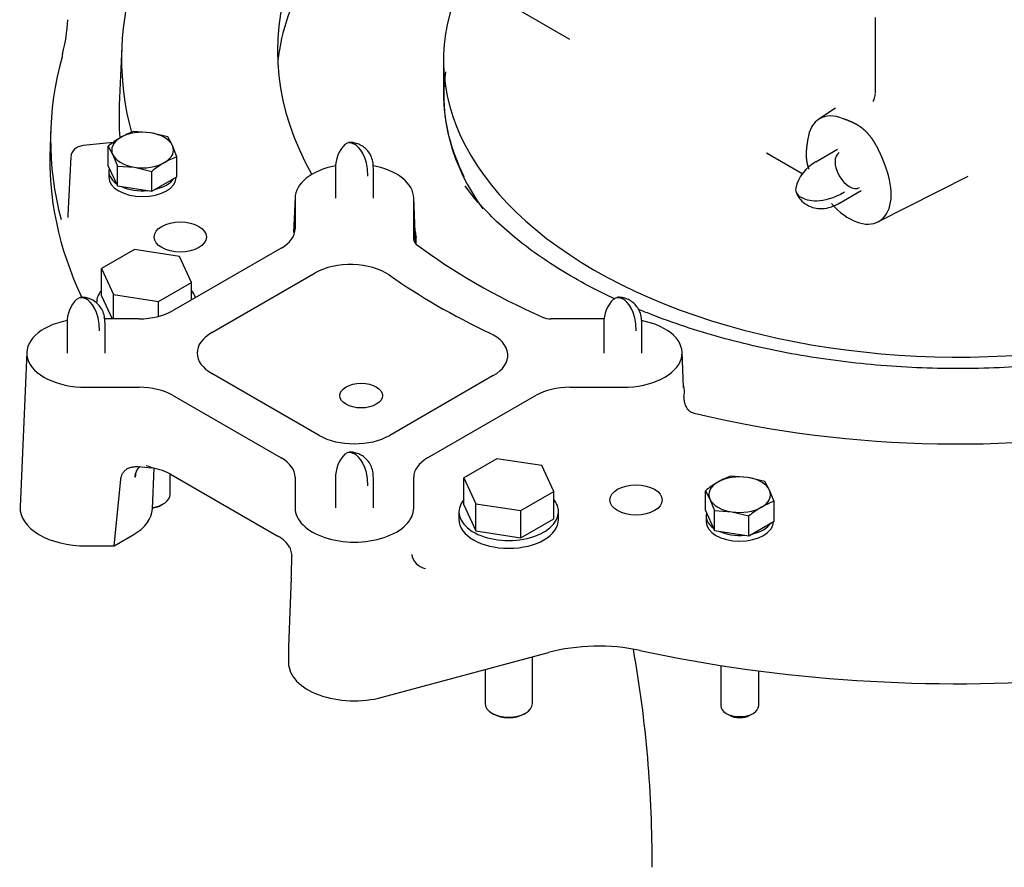
# Model space of a CAD drawing. Units: millimetres. Extents: x 0 to 410, y 0 to 287.
# Drawn here: x 83 to 117, y 68 to 98 of the extents above; entities that cross this region are included whole.
import ezdxf
from ezdxf.lldxf.tags import DXFTag

# ---------------------------------------------------------------- set-up
doc = ezdxf.new("R2010")
doc.units = ezdxf.units.MM
for name, color, linetype in [('DIAMETROM10_DIN6', 7, 'Continuous'), ('DIAMETROM8_DIN67', 7, 'Continuous'), ('DIN-931_M10_X_50', 7, 'Continuous'), ('DIN-931_M8_X_50', 7, 'Continuous'), ('Predeterminado', 7, 'Continuous'), ('SPROP60_00', 7, 'Continuous'), ('SPROP60_01', 7, 'Continuous')]:
    doc.layers.add(name, color=color, linetype=linetype)
tags = doc.linetypes.add('HIDDEN2', pattern=[4.7625, 3.175, -1.5875]).pattern_tags.tags
tags[6:7] = [DXFTag(74, 4), DXFTag(75, 0), DXFTag(340, '0'), DXFTag(46, 0.0), DXFTag(50, 0.0), DXFTag(44, 0.0), DXFTag(45, 0.0)]
tags[4:5] = [DXFTag(74, 4), DXFTag(75, 0), DXFTag(340, '0'), DXFTag(46, 0.0), DXFTag(50, 0.0), DXFTag(44, 0.0), DXFTag(45, 0.0)]

# ---------------------------------------------------------------- blocks, each defined once
blk = doc.blocks.new('SE8')
at = {"layer": 'DIAMETROM10_DIN6', "color": 7, "linetype": 'Continuous'}
for p, q in [((98.056, 80.241), (98.056, 79.969)), ((101.556, 79.969), (101.556, 80.241))]:
    blk.add_line(p, q, dxfattribs=at)
for centre, start_param, end_param in [((87.078, 87.59), 2.69728, 3.141593), ((87.078, 87.59), 0.177198, 0.444313), ((87.078, 87.59), 3.68354, 3.736508), ((99.806, 80.241), 2.69728, 6.283185), ((99.806, 80.241), 0, 0.444313), ((99.806, 79.969), 3.141593, 6.283185)]:
    blk.add_ellipse(centre, major_axis=(1.75, 0), ratio=0.57735, start_param=start_param, end_param=end_param, dxfattribs=at)
at = {"layer": 'DIAMETROM8_DIN67', "color": 7, "linetype": 'Continuous'}
for p, q in [((85.759, 92.206), (85.759, 92.002)), ((88.126, 92.002), (88.126, 92.005)), ((106.737, 80.095), (106.737, 79.891)), ((109.103, 79.891), (109.103, 79.894))]:
    blk.add_line(p, q, dxfattribs=at)
for centre, start_param, end_param in [((86.942, 92.206), 2.989327, 3.817456), ((86.942, 92.002), 3.141593, 6.283185), ((86.942, 92.206), 4.036524, 4.864654), ((86.942, 92.206), 5.083722, 5.911851), ((107.92, 80.095), 2.989327, 3.817456), ((107.92, 79.891), 3.141593, 6.283185), ((107.92, 80.095), 4.036524, 4.864654), ((107.92, 80.095), 5.083722, 5.911851)]:
    blk.add_ellipse(centre, major_axis=(1.183, 0), ratio=0.57735, start_param=start_param, end_param=end_param, dxfattribs=at)
at = {"layer": 'DIN-931_M10_X_50', "color": 7, "linetype": 'Continuous'}
for p, q in [((86.655, 89.455), (85.498, 88.787)), ((88.235, 89.21), (86.655, 89.455)), ((88.658, 88.298), (88.235, 89.21)), ((85.498, 88.787), (85.921, 87.875)), ((85.498, 87.834), (85.498, 88.787)), ((87.502, 87.63), (88.658, 88.298)), ((88.658, 87.686), (88.658, 88.298)), ((85.921, 87.875), (87.502, 87.63)), ((85.921, 87.024), (85.921, 87.875)), ((85.498, 87.834), (85.874, 87.024)), ((87.502, 87.107), (87.502, 87.63)), ((99.383, 82.106), (98.226, 81.439)), ((100.963, 81.862), (99.383, 82.106)), ((101.386, 80.95), (100.963, 81.862)), ((87.912, 80.854), (87.912, 81.57)), ((98.226, 81.439), (98.649, 80.526)), ((98.226, 80.486), (98.226, 81.439)), ((100.229, 80.282), (101.386, 80.95)), ((101.386, 79.997), (101.386, 80.95)), ((87.609, 80.48), (87.667, 80.514)), ((98.226, 80.486), (98.649, 79.574)), ((98.649, 80.526), (100.229, 80.282)), ((98.649, 79.574), (98.649, 80.526)), ((100.229, 79.329), (100.229, 80.282)), ((100.229, 79.329), (101.386, 79.997)), ((98.649, 79.574), (100.229, 79.329)), ((100.639, 73.505), (100.639, 75.143)), ((98.973, 74.694), (98.973, 73.505)), ((99.217, 73.165), (99.276, 73.131)), ((100.336, 73.131), (100.395, 73.165))]:
    blk.add_line(p, q, dxfattribs=at)
for centre, major_axis, start_param, end_param in [((87.078, 80.854), (0.833, 0), 4.971014, 6.283185), ((87.078, 80.786), (-0.75, 0), 1.857852, 2.356194), ((99.806, 73.505), (0.833, 0), 3.141593, 6.283185), ((99.806, 73.437), (-0.75, 0), 0.785396, 2.356194)]:
    blk.add_ellipse(centre, major_axis=major_axis, ratio=0.57735, start_param=start_param, end_param=end_param, dxfattribs=at)
at = {"layer": 'DIN-931_M8_X_50', "color": 7, "linetype": 'Continuous'}
for p, q in [((87.223, 93.559), (86.619, 93.603)), ((87.827, 93.416), (87.223, 93.559)), ((87.989, 93.117), (87.827, 93.416)), ((85.734, 92.393), (85.734, 93.092)), ((85.734, 93.092), (85.896, 92.793)), ((88.151, 92.718), (87.989, 93.117)), ((85.896, 92.793), (86.058, 92.394)), ((88.151, 92.019), (88.151, 92.718)), ((85.734, 92.393), (86.058, 91.696)), ((86.058, 91.696), (86.058, 92.394)), ((86.058, 92.394), (86.662, 92.351)), ((86.662, 92.351), (87.266, 92.207)), ((87.266, 91.509), (87.266, 92.207)), ((87.266, 91.509), (88.151, 92.019)), ((86.058, 91.696), (87.266, 91.509)), ((108.2, 81.448), (107.596, 81.491)), ((108.804, 81.304), (108.2, 81.448)), ((108.966, 81.005), (108.804, 81.304)), ((106.712, 80.282), (106.712, 80.981)), ((106.712, 80.981), (106.873, 80.682)), ((109.128, 80.607), (108.966, 81.005)), ((106.873, 80.682), (107.035, 80.283)), ((109.128, 79.908), (109.128, 80.607)), ((106.712, 80.282), (107.035, 79.584)), ((107.035, 79.584), (107.035, 80.283)), ((107.035, 80.283), (107.639, 80.239)), ((107.639, 80.239), (108.244, 80.096)), ((108.244, 79.397), (108.244, 80.096)), ((108.244, 79.397), (109.128, 79.908)), ((107.035, 79.584), (108.244, 79.397)), ((107.253, 74.839), (107.253, 73.427)), ((108.587, 73.427), (108.587, 74.648)), ((107.448, 73.155), (107.566, 73.087)), ((108.273, 73.087), (108.391, 73.155))]:
    blk.add_line(p, q, dxfattribs=at)
for centre, radius, start, end in [((88.069, 90.181), 3.732, 120.4762, 128.7323), ((87.57, 90.977), 2.793, 109.9172, 119.9349), ((89.102, 90.092), 2.793, 109.9172, 119.9349), ((89.601, 89.296), 3.732, 120.4762, 128.7323), ((109.047, 78.069), 3.732, 120.4762, 128.7323), ((108.548, 78.865), 2.793, 109.9172, 119.9349), ((110.08, 77.981), 2.793, 109.9172, 119.9349), ((110.579, 77.185), 3.732, 120.4762, 128.7323)]:
    blk.add_arc(centre, radius, start, end, dxfattribs=at)
for centre, major_axis, start_param, end_param in [((86.942, 92.955), (1.083, 0), 2.356194, 3.403391), ((86.942, 92.955), (-1.083, 0), 4.450589, 5.497786), ((86.942, 92.955), (1.083, 0), 0.261799, 1.308996), ((86.942, 92.955), (-1.083, 0), 2.356194, 3.403391), ((86.942, 92.955), (-1.083, 0), 0.261799, 1.308996), ((86.942, 92.955), (1.083, 0), 4.450589, 5.497786), ((107.92, 80.843), (1.083, 0), 2.356194, 3.403391), ((107.92, 80.843), (-1.083, 0), 4.450589, 5.497786), ((107.92, 80.843), (1.083, 0), 0.261799, 1.308996), ((107.92, 80.843), (-1.083, 0), 2.356194, 3.403391), ((107.92, 80.843), (-1.083, 0), 0.261799, 1.308996), ((107.92, 80.843), (1.083, 0), 4.450589, 5.497786), ((107.92, 73.427), (0.667, 0), 3.141593, 6.283185), ((107.92, 73.291), (-0.5, 0), 0.785396, 2.356194)]:
    blk.add_ellipse(centre, major_axis=major_axis, ratio=0.57735, start_param=start_param, end_param=end_param, dxfattribs=at)
at = {"layer": 'SPROP60_00', "color": 7, "linetype": 'HIDDEN2'}
for p, q in [((99.89, 98.037), (101.938, 96.855)), ((112.679, 97.611), (112.679, 94.947)), ((86.212, 96.592), (86.124, 94.528)), ((97.515, 96.119), (97.515, 94.938)), ((111.29, 94.423), (110.695, 94.036)), ((83.721, 93.774), (83.691, 93.08)), ((111.586, 94.044), (111.558, 94.056)), ((85.909, 93.219), (84.856, 93.112)), ((110.31, 93.335), (110.305, 93.305)), ((84.42, 92.712), (84.315, 90.674)), ((108.861, 92.858), (110.131, 92.125)), ((112.777, 90.429), (115.949, 92.041)), ((113.1, 92.209), (113.089, 92.241)), ((92.302, 91.294), (92.249, 90.056)), ((92.302, 91.264), (92.302, 90.188)), ((96.521, 90.056), (96.468, 91.294)), ((96.468, 89.811), (96.468, 91.264)), ((96.521, 90.025), (96.468, 91.264)), ((91.814, 89.508), (87.999, 87.305)), ((89.373, 86.537), (93.01, 88.636)), ((86.822, 87.024), (85.609, 87.024)), ((103.165, 87.024), (101.296, 87.024)), ((82.874, 85.851), (82.641, 80.411)), ((105.949, 84.612), (105.896, 85.851)), ((93.145, 82.927), (89.373, 85.105)), ((99.261, 85.027), (95.625, 82.927)), ((84.957, 84.618), (86.822, 84.618)), ((101.948, 84.618), (103.813, 84.618)), ((87.999, 84.336), (91.814, 82.134)), ((96.956, 82.134), (100.77, 84.336)), ((106.249, 83.73), (106.315, 83.71)), ((86.773, 81.829), (87.266, 81.786)), ((87.266, 81.786), (87.28, 81.784)), ((87.289, 80.344), (87.35, 81.77)), ((85.94, 79.04), (86.176, 81.377)), ((86.669, 81.454), (86.686, 81.464)), ((87.951, 81.548), (91.697, 79.385)), ((92.302, 81.454), (92.302, 80.378)), ((96.468, 80.378), (96.468, 81.454)), ((85.94, 79.04), (86.607, 79.425)), ((84.957, 79.04), (85.94, 79.04)), ((92.106, 78.997), (92.11, 78.989)), ((92.11, 78.989), (92.185, 78.705)), ((92.166, 77.918), (92.069, 75.502)), ((92.069, 75.502), (92.069, 74.934)), ((95.364, 73.722), (101.198, 75.293))]:
    blk.add_line(p, q, dxfattribs=at)
for centre, radius, start, end in [((77.882, 97.9), 6.445, 345.9984, 356.6969), ((111.967, 94.985), 0.715, 339.0273, 354.9159), ((113.437, 100.416), 8.835, 238.8494, 239.4222), ((13.934, 88.295), 82.605, 0.97958, 1.20018), ((134.053, 88.949), 37.516, 178.5428, 178.8825), ((71.934, 78.797), 20.251, 357.5109, 359.7376), ((62.42, 67.961), 42.424, 359.7078, 10.1104)]:
    blk.add_arc(centre, radius, start, end, dxfattribs=at)
for centre, major_axis, ratio, start_param, end_param in [((115.598, 96.435), (23.917, 0), 0.57735, 4.313791, 7.212002), ((115.598, 96.435), (23.917, 0), 0.57735, 2.44278, 3.460822), ((115.598, 95.065), (23.975, 0), 0.57735, 2.840242, 3.067364), ((115.598, 96.173), (29.395, 0), 0.57735, 2.980257, 3.295284), ((115.598, 96.119), (18.083, 0), 0.57735, 2.909719, 6.283185), ((115.598, 93.32), (31.887, 0), 0.57735, 2.982444, 3.294621), ((84.607, 96.177), (0.482, -0.134), 0.806171, 3.040682, 3.327161), ((115.598, 94.872), (18.073, 0), 0.57735, 3.061436, 3.53336), ((115.598, 94.938), (-18.083, 0), 0.57735, 0, 0.282647), ((115.598, 94.108), (29.483, 0), 0.57735, 3.116897, 3.183205), ((111.768, 92.251), (1.042, -1.804), 0.57735, 2.49931, 3.783876), ((115.598, 92.625), (-31.917, 0), 0.57735, -0.024695, 0.266261), ((115.598, 92.625), (-31.917, 0), 0.57735, 1.212858, 3.166288), ((111.768, 92.251), (0.354, -0.613), 0.57735, 3.141593, 6.283185), ((94.385, 91.264), (2.083, 0), 0.57735, 1.896237, 3.141593), ((94.385, 91.264), (2.083, 0), 0.57735, 0, 1.24721), ((111.768, 92.251), (-1.042, 1.804), 0.57735, 1.914344, 4.368841), ((115.598, 96.027), (18.89, 0), 0.57735, 3.550488, 3.562127), ((90.634, 90.188), (-1.668, 0.001), 0.577059, 2.356951, 3.141845), ((94.385, 89.903), (-2.165, 0), 0.57735, 3.376995, 3.4168), ((94.385, 89.903), (-2.165, 0), 0.57735, 3.141568, 3.27831), ((96.969, 89.811), (0.5, 0), 0.577039, 3.141382, 3.795662), ((115.598, 98.068), (-23.987, 0), 0.57735, 0.65472, 0.916076), ((94.25, 87.92), (-1.754, 0), 0.57735, 3.830408, 5.497787), ((115.598, 98.068), (-25.899, 0), 0.57735, 0.688816, 0.881981), ((86.821, 87.987), (1.667, -0.001), 0.577642, 4.713146, 5.49804), ((84.957, 85.821), (2.083, 0), 0.57735, 1.894789, 4.712389), ((101.296, 87.313), (-0.5, 0), 0.577662, 0.915873, 1.570097), ((103.813, 85.821), (-2.083, 0), 0.57735, 1.570796, 4.39044), ((90.614, 85.821), (1.754, 0), 0.57735, 2.356194, 3.926991), ((98.021, 85.743), (-1.754, 0), 0.57735, 2.356194, 4.023573), ((86.821, 83.655), (1.667, 0.001), 0.577642, 0.785146, 1.570039), ((101.949, 83.655), (-1.667, 0.001), 0.577642, 4.713146, 5.49804), ((103.813, 84.46), (-2.165, 0), 0.57735, 3.016256, 3.312963), ((94.385, 83.644), (1.754, 0), 0.57735, 3.926991, 5.497787), ((90.634, 81.454), (-1.668, -0.001), 0.577059, 3.141341, 3.926234), ((98.136, 81.454), (1.668, -0.001), 0.577059, 2.356951, 3.141845), ((87.28, 81.103), (0.423, -0.718), 0.582942, 3.143827, 3.88717), ((86.773, 80.866), (1.667, 0.001), 0.577642, 0.785145, 1.260971), ((84.957, 80.378), (2.316, 0), 0.57735, 3.116897, 4.712389), ((84.957, 80.378), (-2.333, 0), 0.57735, 2.356194, 3.116897), ((94.385, 80.378), (-2.083, 0), 0.57735, 0, 3.141593), ((90.517, 78.704), (1.668, 0.001), 0.577059, 0.308816, 0.784642), ((96.877, 78.657), (-0.429, 0.256), 0.771993, 0.46648, 2.00237), ((102.958, 73.111), (-4.167, 0), 0.577763, 4.354731, 5.148513), ((94.385, 74.934), (2.316, 0), 0.57735, 3.141593, 5.148721)]:
    blk.add_ellipse(centre, major_axis=major_axis, ratio=ratio, start_param=start_param, end_param=end_param, dxfattribs=at)
for centre, major_axis in [((88.267, 89.899), (0.917, 0)), ((94.621, 84.324), (-0.75, 0)), ((104.277, 80.656), (0.917, 0))]:
    blk.add_ellipse(centre, major_axis=major_axis, ratio=0.57735, dxfattribs=at)
for points in [[(112.634, 94.727), (112.608, 94.682), (112.597, 94.655), (112.6, 94.645)], [(96.478, 90.206), (96.511, 90.14), (96.523, 90.094), (96.513, 90.069)], [(87.266, 81.786), (87.202, 81.822), (87.132, 81.848), (87.065, 81.857)]]:
    blk.add_open_spline(points, degree=3, dxfattribs=at)
for points, degree, knots in [([(113.089, 92.241), (113.039, 92.393), (112.978, 92.548), (112.916, 92.708), (112.849, 92.852), (112.774, 93.016), (112.696, 93.151), (112.607, 93.308), (112.512, 93.43), (112.41, 93.561), (112.294, 93.662), (112.187, 93.756), (112.059, 93.832), (112.003, 93.865), (111.94, 93.896), (111.885, 93.924), (111.822, 93.951), (111.771, 93.973), (111.704, 93.999), (111.682, 94.008), (111.642, 94.023), (111.601, 94.038), (111.586, 94.044)], 2, [0, 0, 0, 0.125, 0.125, 0.25, 0.25, 0.375, 0.375, 0.5, 0.5, 0.625, 0.625, 0.75, 0.75, 0.8125, 0.8125, 0.875, 0.875, 0.9375, 0.9375, 0.96875, 0.96875, 1, 1, 1]), ([(84.856, 93.112), (84.796, 93.101), (84.693, 93.08), (84.551, 92.99), (84.454, 92.867), (84.432, 92.777), (84.422, 92.727)], 3, [0, 0, 0, 0, 0.262121, 0.522913, 0.772792, 1, 1, 1, 1]), ([(110.305, 93.305), (110.303, 93.289), (110.296, 93.246), (110.29, 93.204), (110.286, 93.181), (110.275, 93.109), (110.269, 93.055), (110.261, 92.987), (110.257, 92.926), (110.253, 92.856), (110.253, 92.789), (110.255, 92.641), (110.283, 92.5), (110.298, 92.424), (110.321, 92.348), (110.33, 92.318), (110.341, 92.287)], 2, [0, 0, 0, 0.03125, 0.03125, 0.0625, 0.0625, 0.125, 0.125, 0.1875, 0.1875, 0.25, 0.25, 0.375, 0.375, 0.4375, 0.4375, 0.4624258, 0.4624258, 0.4624258]), ([(103.544, 87.717), (103.219, 87.867), (102.553, 88.199), (101.607, 88.741), (100.713, 89.337), (99.905, 89.963), (99.199, 90.607), (98.645, 91.197), (98.395, 91.533), (98.286, 91.681)], 3, [0.7929032, 0.7929032, 0.7929032, 0.7929032, 0.8215446, 0.8534795, 0.8853622, 0.9172162, 0.9490719, 0.9809828, 1, 1, 1, 1]), ([(132.879, 91.641), (132.786, 91.513), (132.547, 91.19), (132.002, 90.611), (131.288, 89.96), (130.473, 89.329), (129.574, 88.732), (128.59, 88.17), (127.529, 87.647), (126.395, 87.167), (125.195, 86.735), (123.936, 86.354), (122.625, 86.026), (121.271, 85.754), (119.882, 85.54), (118.466, 85.387), (117.032, 85.294), (115.589, 85.264), (114.146, 85.295), (112.711, 85.388), (111.295, 85.543), (109.905, 85.757), (108.55, 86.03), (107.239, 86.36), (105.98, 86.742), (105.026, 87.087), (104.494, 87.302), (104.348, 87.363)], 3, [0, 0, 0, 0, 0.0164045, 0.0488984, 0.0811114, 0.113175, 0.1451774, 0.1771694, 0.2091798, 0.2412306, 0.2733322, 0.3054873, 0.3376937, 0.3699461, 0.4022377, 0.4345604, 0.4669058, 0.4992649, 0.5316288, 0.563987, 0.5963289, 0.6286454, 0.6609274, 0.6931662, 0.7253534, 0.757482, 0.7697815, 0.7697815, 0.7697815, 0.7697815]), ([(84.317, 90.702), (84.316, 90.673), (84.315, 90.627), (84.317, 90.597), (84.322, 90.591), (84.324, 90.591)], 3, [0, 0, 0, 0, 0.1453502, 0.2790236, 0.3331855, 0.3331855, 0.3331855, 0.3331855]), ([(105.961, 84.303), (105.96, 84.301), (105.959, 84.295), (105.958, 84.285), (105.957, 84.274), (105.956, 84.262), (105.956, 84.248), (105.957, 84.226), (105.959, 84.194), (105.964, 84.151), (105.972, 84.108), (105.983, 84.065), (105.996, 84.023), (106.017, 83.967), (106.05, 83.901), (106.094, 83.841), (106.136, 83.799), (106.171, 83.771), (106.208, 83.747), (106.235, 83.736), (106.249, 83.73)], 3, [0, 0, 0, 0, 0.019156, 0.038812, 0.059133, 0.08027, 0.102357, 0.125514, 0.184107, 0.250701, 0.311228, 0.375185, 0.437247, 0.499559, 0.627403, 0.74927, 0.813486, 0.876423, 0.938451, 1, 1, 1, 1]), ([(86.176, 81.377), (86.177, 81.385), (86.179, 81.401), (86.183, 81.425), (86.188, 81.448), (86.195, 81.479), (86.208, 81.516), (86.233, 81.576), (86.268, 81.631), (86.312, 81.682), (86.363, 81.729), (86.44, 81.777), (86.529, 81.806), (86.603, 81.819), (86.66, 81.826), (86.707, 81.828), (86.745, 81.829), (86.764, 81.829), (86.773, 81.829)], 3, [0, 0, 0, 0, 0.03327, 0.065145, 0.095666, 0.124879, 0.189734, 0.249892, 0.374004, 0.436096, 0.498934, 0.623608, 0.748769, 0.811573, 0.874411, 0.937152, 0.967671, 1, 1, 1, 1]), ([(86.858, 81.821), (86.8, 81.789), (86.753, 81.737), (86.69, 81.608), (86.674, 81.532), (86.669, 81.454)], 3, [0.5, 0.5, 0.5, 0.5, 0.75, 0.75, 1, 1, 1, 1])]:
    blk.add_open_spline(points, degree=degree, knots=knots, dxfattribs=at)
at = {"layer": 'SPROP60_01', "color": 7, "linetype": 'HIDDEN2'}
for p, q in [((111.351, 92.972), (110.591, 92.534)), ((93.718, 92.319), (93.718, 91.264)), ((95.052, 91.264), (95.052, 92.319)), ((111.424, 91.09), (112.185, 91.529)), ((84.29, 86.876), (84.29, 85.821)), ((85.623, 85.821), (85.623, 86.876)), ((103.146, 86.876), (103.146, 85.821)), ((104.48, 85.821), (104.48, 86.876)), ((93.718, 81.432), (93.718, 80.378)), ((95.052, 80.378), (95.052, 81.432))]:
    blk.add_line(p, q, dxfattribs=at)
for centre, radius, start, end in [((94.896, 92.331), 1.178, 135.1883, 180.884), ((111.256, 91.296), 1.405, 117.9529, 166.7422), ((85.468, 86.888), 1.178, 135.1883, 180.884), ((104.324, 86.888), 1.178, 135.1883, 180.884), ((94.896, 81.445), 1.178, 135.1883, 180.884)]:
    blk.add_arc(centre, radius, start, end, dxfattribs=at)
for points in [[(94.059, 93.16), (94.16, 93.256), (94.292, 93.218), (94.385, 93.165)], [(94.856, 92.04), (94.856, 92.762), (94.554, 93.067), (94.385, 93.165)], [(109.888, 91.619), (109.861, 91.46), (109.979, 91.346), (110.09, 91.282)], [(111.603, 91.475), (110.821, 91.024), (110.302, 91.16), (110.09, 91.282)], [(84.631, 87.717), (84.732, 87.812), (84.864, 87.775), (84.957, 87.722)], [(85.428, 86.597), (85.428, 87.318), (85.126, 87.624), (84.957, 87.722)], [(103.487, 87.717), (103.588, 87.812), (103.721, 87.775), (103.813, 87.722)], [(104.284, 86.597), (104.284, 87.318), (103.982, 87.624), (103.813, 87.722)], [(94.059, 82.274), (94.16, 82.369), (94.292, 82.332), (94.385, 82.278)], [(94.856, 81.153), (94.856, 81.875), (94.554, 82.181), (94.385, 82.278)]]:
    blk.add_open_spline(points, degree=3, dxfattribs=at)
for points, knots in [([(95.052, 92.312), (95.048, 92.399), (95.04, 92.541), (94.97, 92.76), (94.856, 92.936), (94.709, 93.073), (94.54, 93.167), (94.372, 93.217), (94.239, 93.226), (94.189, 93.219), (94.172, 93.216)], [0, 0, 0, 0, 0.1553461, 0.2988089, 0.4336755, 0.5605344, 0.6866105, 0.809275, 0.9174253, 0.9722342, 0.9722342, 0.9722342, 0.9722342]), ([(109.905, 91.472), (109.921, 91.431), (109.952, 91.355), (110.073, 91.176), (110.251, 91.033), (110.491, 90.928), (110.754, 90.884), (111.095, 90.927), (111.299, 91.025), (111.432, 91.095)], [0, 0, 0, 0, 0.079941, 0.176298, 0.346373, 0.459819, 0.599628, 0.773756, 1, 1, 1, 1]), ([(85.623, 86.869), (85.62, 86.956), (85.612, 87.097), (85.542, 87.317), (85.428, 87.493), (85.281, 87.63), (85.112, 87.724), (84.944, 87.773), (84.811, 87.783), (84.761, 87.776), (84.744, 87.773)], [0, 0, 0, 0, 0.1553461, 0.2988089, 0.4336755, 0.5605344, 0.6866105, 0.809275, 0.9174253, 0.9722342, 0.9722342, 0.9722342, 0.9722342]), ([(104.48, 86.869), (104.477, 86.956), (104.468, 87.097), (104.398, 87.317), (104.284, 87.493), (104.137, 87.63), (103.968, 87.724), (103.8, 87.773), (103.667, 87.783), (103.617, 87.776), (103.6, 87.773)], [0, 0, 0, 0, 0.1553461, 0.2988089, 0.4336755, 0.5605344, 0.6866105, 0.809275, 0.9174253, 0.9722342, 0.9722342, 0.9722342, 0.9722342]), ([(95.052, 81.425), (95.048, 81.512), (95.04, 81.654), (94.97, 81.873), (94.856, 82.049), (94.709, 82.187), (94.54, 82.28), (94.372, 82.33), (94.239, 82.339), (94.189, 82.333), (94.172, 82.329)], [0, 0, 0, 0, 0.1553461, 0.2988089, 0.4336755, 0.5605344, 0.6866105, 0.809275, 0.9174253, 0.9722342, 0.9722342, 0.9722342, 0.9722342])]:
    blk.add_open_spline(points, degree=3, knots=knots, dxfattribs=at)

msp = doc.modelspace()

# ---------------------------------------------------------------- block references
at = {"layer": 'Predeterminado'}
msp.add_blockref('SE8', (0, 0), dxfattribs=at)

doc.saveas('drawing.dxf')
